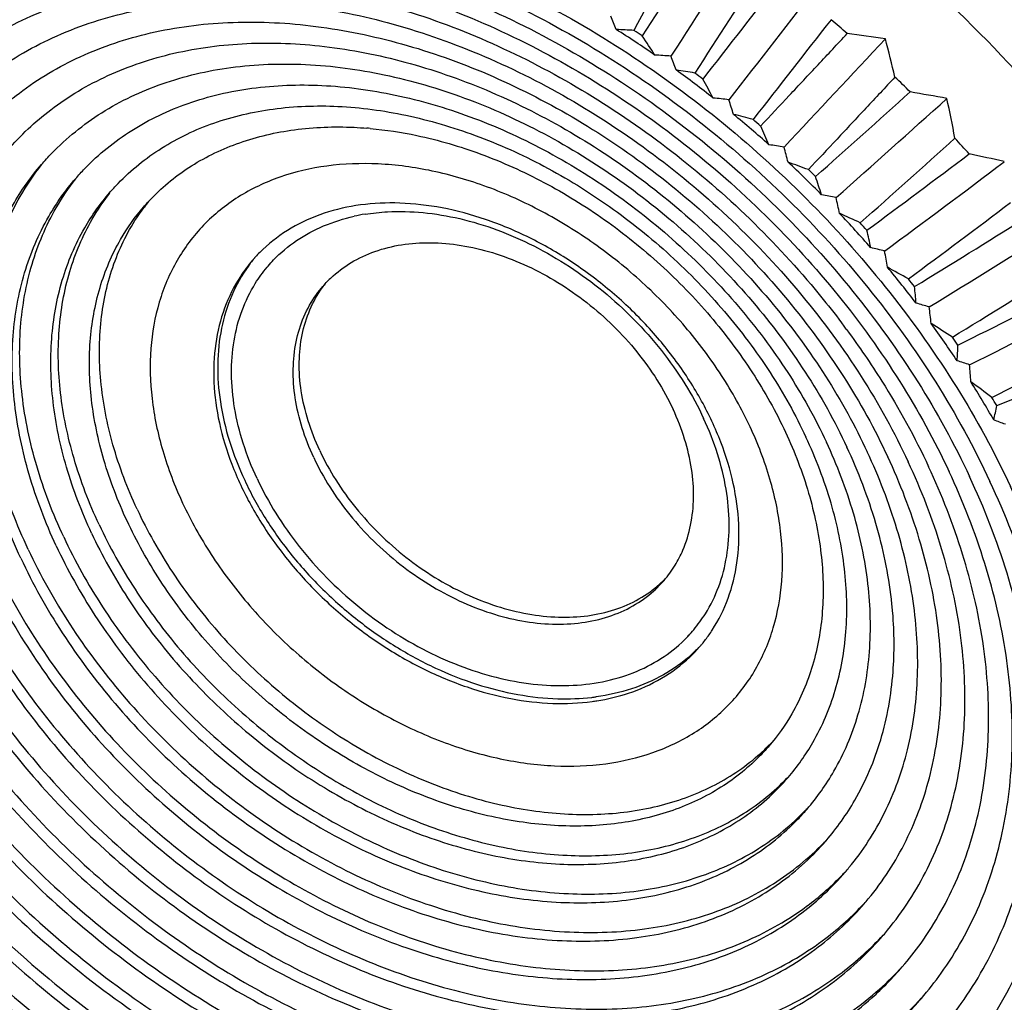
# Model space of a CAD drawing. Extents: x -1728 to 1226, y -129 to 379.
# Drawn here: x -1347 to -1325, y 247 to 269 of the extents above; entities that cross this region are included whole.
import ezdxf

# ---------------------------------------------------------------- set-up
doc = ezdxf.new("R2010")
doc.units = 0
doc.header["$LTSCALE"] = 10
doc.layers.get('0').update_dxf_attribs({"linetype": 'CONTINUOUS'})
doc.layers.add('02___PRT_ALL_AXES', color=7, linetype='CONTINUOUS')

msp = doc.modelspace()

# ---------------------------------------------------------------- linework, layer by layer
at = {"color": 7, "linetype": 'Continuous'}
for centre, radius, start, end in [((-1066.968, 130.006), 300.459, 151.89907, 152.45488), ((-921.305, 4.383), 489.46, 146.95789, 147.29746), ((-926.647, 8.109), 482.151, 146.92729, 147.33094), ((-923.255, 5.57), 485.71, 146.95658, 147.29877), ((-243.813, -579.579), 1379.069, 141.965092, 142.085309), ((-259.381, -567.104), 1358.361, 141.954252, 142.097171), ((-1363.664, 256.952), 32.217, 21.91, 22.4894), ((-251.161, -573.871), 1368.289, 141.964619, 142.085783), ((-1349.245, 245.049), 31.598, 48.9579, 49.841), ((-1347.715, 246.905), 26.103, 55.3966, 57.7195), ((-1334.974, 242.613), 26.388, 86.5119, 87.3924), ((-1348.046, 246.523), 26.804, 56.3157, 56.8003), ((-1371.798, 242.965), 46.478, 33.1639, 33.8094), ((-1333.515, 228.318), 40.872, 81.7145, 82.9491), ((-2500.572, 1363.945), 1604.751, 316.842723, 316.963686), ((-1368.284, 258.234), 42, 13.2869, 14.5196), ((-1334.941, 232.409), 36.039, 86.1531, 86.7397), ((-1364.01, 256.855), 33.526, 19.5062, 20.0843), ((-1337.159, 237.701), 30.718, 80.2929, 81.1027), ((-1347.976, 246.532), 26.559, 51.8166, 54.1129), ((-1348.314, 246.14), 27.272, 52.7252, 53.2043), ((-1349.135, 245.168), 31.436, 45.3922, 46.2784), ((-1367.683, 247.765), 41.12, 28.5358, 29.2257), ((-1672.601, 651.863), 516.815, 311.63749, 311.95899), ((-1333.58, 228.45), 39.637, 79.298, 80.5309), ((-1335.163, 232.13), 35.462, 83.5838, 84.166), ((-1364.16, 256.893), 34.585, 17.0545, 17.6336), ((-1666.789, 645.799), 509.092, 311.60579, 311.98797), ((-1368.003, 258.525), 42.715, 10.7477, 11.9893), ((-1348.077, 246.405), 26.721, 48.256, 50.543), ((-1340.011, 232.646), 35.527, 74.7197, 75.4672), ((-1348.418, 246.009), 27.439, 49.1609, 49.638), ((-1363.256, 252.021), 35.946, 23.4789, 24.2216), ((-1340.174, 258.147), 8.602, 84.7908, 85.293), ((-1335.317, 232.047), 34.662, 81.0752, 81.6544), ((-1668.933, 647.847), 512.846, 311.63625, 311.96023), ((-1348.767, 245.521), 30.925, 41.7974, 42.6933), ((-1364.117, 257.049), 35.404, 14.5478, 15.1297), ((-1513.73, 515.546), 312.343, 306.47607, 307.01048), ((-1333.529, 228.821), 38.122, 76.9317, 78.1671), ((-1343.514, 227.626), 40.68, 69.6763, 70.3702), ((-1347.984, 246.505), 26.584, 44.6879, 46.9827), ((-1510.353, 511.524), 307.723, 306.42342, 307.0586), ((-1348.321, 246.113), 27.298, 45.5959, 46.0747), ((-1358.682, 255.644), 31.102, 17.8926, 18.6969), ((-1335.385, 232.172), 33.623, 78.6203, 79.1984), ((-1340.706, 262.051), 4.8, 141.3758, 143.4147), ((-1363.888, 257.303), 35.999, 11.9795, 12.5657), ((-1511.401, 512.584), 310.032, 306.47407, 307.01247), ((-1338.799, 260.368), 4.445, 99.2332, 102.4833), ((-1347.672, 246.804), 26.152, 41.0854, 43.4054), ((-1347.607, 222.822), 46.028, 65.061, 65.7098), ((-1348.002, 246.42), 26.854, 42.0034, 42.4874), ((-1445.827, 457.826), 228.137, 301.40171, 302.13822), ((-1354.137, 258.588), 26.728, 11.662, 12.5364), ((-1443.517, 454.672), 224.813, 301.32926, 302.20446), ((-1335.35, 232.511), 32.336, 76.2117, 76.7909), ((-1363.487, 257.636), 36.39, 9.3437, 9.9357), ((-1339.476, 261.457), 3.44, 138.0088, 139.2597), ((-1339.259, 261.455), 3.251, 139.3962, 140.0512), ((-1347.133, 247.263), 25.444, 37.4212, 39.784), ((-1352.195, 218.398), 51.42, 60.7879, 61.3992), ((-1444.124, 455.315), 226.543, 301.39912, 302.14081), ((-1338.49, 261.394), 2.623, 131.8456, 139.2451), ((-1347.448, 246.89), 26.127, 38.3561, 38.8491), ((-1349.793, 260.858), 22.944, 4.6664, 5.6169), ((-1407.547, 425.797), 183.198, 296.4425, 297.36727), ((-1335.194, 233.06), 30.795, 73.841, 74.4239), ((-1405.858, 423.131), 180.58, 296.3517, 297.45032), ((-1362.931, 258.03), 36.598, 6.6351, 7.234), ((-1346.366, 247.833), 24.488, 33.667, 36.091), ((-1357.159, 214.503), 56.708, 56.7854, 57.3658), ((-1344.343, 250.42), 19.686, 36.4321, 36.7567), ((-1346.661, 247.476), 25.146, 34.6262, 35.1319), ((-1406.236, 423.547), 182.013, 296.43949, 297.37028), ((-1345.807, 262.518), 19.853, 356.797, 357.8242), ((-1334.904, 233.814), 29, 71.4988, 72.0884), ((-1382.509, 405.279), 155.861, 291.62021, 292.71749), ((-1362.24, 258.468), 36.649, 3.8493, 4.4558), ((-1345.389, 248.466), 23.324, 29.7937, 32.2977), ((-1362.361, 211.259), 61.749, 52.99402, 53.54925), ((-1345.657, 248.126), 23.95, 30.7845, 31.3069), ((-1342.306, 263.705), 17.542, 347.9927, 349.0869), ((-1334.469, 234.757), 26.961, 69.174, 69.774), ((-1334.662, 258.097), 2.614, 319.2433, 328.6657), ((-1334.511, 257.362), 3.269, 320.0564, 328.0357), ((-1334.49, 257.344), 3.242, 316.9135, 320.053), ((-1334.465, 257.138), 3.444, 319.2596, 320.4521), ((-1334.467, 257.139), 3.446, 320.4521, 322.4626), ((-1334.974, 258.465), 4.882, 277.6591, 278.9236), ((-1333.705, 256.02), 4.817, 315.0768, 316.0458), ((-1333.571, 255.437), 5.135, 316.0363, 316.3587), ((-1333.442, 254.98), 5.539, 316.0363, 316.5704), ((-1333.313, 254.523), 5.943, 316.0364, 316.7534), ((-1333.245, 254.127), 6.433, 316.026, 316.8974), ((-1324.73, 273.501), 38.1, 241.4612, 318.6086)]:
    msp.add_arc(centre, radius, start, end, dxfattribs=at)
for points, knots in [([(-1375.782, 268.915), (-1375.742, 269.515), (-1375.14, 270.847), (-1373.266, 272.413), (-1370.487, 273.858), (-1366.771, 275.156), (-1362.183, 276.29), (-1356.807, 277.223), (-1350.758, 277.934), (-1344.162, 278.405), (-1337.16, 278.624), (-1329.9, 278.585), (-1322.537, 278.289), (-1315.229, 277.743), (-1308.13, 276.957), (-1303.248, 276.227), (-1300.748, 275.791), (-1300.5, 275.747)], [0, 0, 0, 0, 1.804471, 4.127064, 7.226025, 11.16176, 15.906952, 21.391587, 27.518928, 34.173057, 41.223823, 48.530925, 55.947689, 63.324757, 70.513738, 77.370879, 78.127103, 78.127103, 78.127103, 78.127103]), ([(-1351.739, 276.346), (-1350.309, 276.525), (-1346.995, 276.872), (-1341.683, 277.223), (-1335.745, 277.394), (-1329.612, 277.36), (-1323.391, 277.123), (-1317.205, 276.687), (-1311.161, 276.059), (-1305.38, 275.252), (-1299.959, 274.281), (-1295.008, 273.165), (-1290.609, 271.926), (-1286.847, 270.588), (-1283.78, 269.176), (-1281.454, 267.71), (-1279.88, 266.206), (-1279.243, 264.863), (-1279.231, 264.138), (-1279.244, 263.967)], [0, 0, 0, 0, 4.321768, 9.995319, 15.96482, 22.138963, 28.392963, 34.637692, 40.739725, 46.618604, 52.145806, 57.255194, 61.837976, 65.849957, 69.221256, 71.950841, 74.058547, 75.698549, 76.213827, 76.213827, 76.213827, 76.213827]), ([(-1317.624, 261.054), (-1318.152, 262.187), (-1319.379, 264.418), (-1321.632, 267.551), (-1324.279, 270.461), (-1327.253, 273.075), (-1330.484, 275.33), (-1332.966, 276.671), (-1334.331, 277.29), (-1334.517, 277.372)], [0, 0, 0, 0, 3.749232, 7.614305, 11.553819, 15.521543, 19.469468, 23.35083, 23.963508, 23.963508, 23.963508, 23.963508]), ([(-1320.634, 243.557), (-1320.29, 243.955), (-1319.432, 245.1), (-1318.379, 247.241), (-1317.708, 250.004), (-1317.592, 252.986), (-1318.028, 256.101), (-1318.999, 259.272), (-1320.475, 262.41), (-1322.418, 265.439), (-1324.773, 268.272), (-1327.48, 270.839), (-1330.462, 273.068), (-1333.644, 274.902), (-1336.937, 276.29), (-1339.385, 276.956), (-1340.697, 277.195), (-1340.883, 277.226)], [0, 0, 0, 0, 1.577563, 4.28001, 7.092147, 10.045154, 13.182227, 16.482524, 19.959055, 23.551862, 27.251294, 30.982606, 34.719565, 38.393945, 41.973762, 45.411521, 45.976122, 45.976122, 45.976122, 45.976122]), ([(-1353.118, 268.481), (-1353.005, 268.612), (-1352.45, 269.221), (-1351.298, 270.187), (-1349.512, 271.145), (-1347.501, 271.773), (-1345.314, 272.057), (-1342.998, 271.996), (-1340.604, 271.593), (-1338.184, 270.858), (-1335.79, 269.807), (-1333.475, 268.464), (-1331.289, 266.859), (-1329.281, 265.027), (-1327.494, 263.008), (-1325.968, 260.846), (-1325.131, 259.314), (-1324.769, 258.537)], [0, 0, 0, 0, 0.51855, 2.470868, 4.474224, 6.561253, 8.753948, 11.062606, 13.486506, 16.015462, 18.631688, 21.311702, 24.02815, 26.751571, 29.452108, 32.101213, 34.673377, 34.673377, 34.673377, 34.673377]), ([(-1352.341, 268.156), (-1352.092, 268.446), (-1351.361, 269.191), (-1349.947, 270.199), (-1348.051, 271.021), (-1345.94, 271.488), (-1343.669, 271.591), (-1341.293, 271.33), (-1338.987, 270.745), (-1337.512, 270.178), (-1336.833, 269.876)], [0, 0, 0, 0, 1.147276, 3.121868, 5.165147, 7.308506, 9.570139, 11.954881, 14.455684, 16.685635, 16.685635, 16.685635, 16.685635]), ([(-1351.564, 267.833), (-1351.326, 268.109), (-1350.629, 268.82), (-1349.28, 269.781), (-1347.471, 270.566), (-1345.457, 271.011), (-1343.29, 271.109), (-1341.023, 270.861), (-1338.708, 270.274), (-1336.403, 269.363), (-1334.16, 268.151), (-1332.035, 266.667), (-1330.079, 264.948), (-1328.339, 263.035), (-1326.857, 260.974), (-1326.051, 259.507), (-1325.703, 258.763)], [0, 0, 0, 0, 1.094615, 2.978572, 4.928063, 6.97304, 9.130863, 11.406143, 13.792157, 16.272914, 18.825375, 21.421608, 24.030863, 26.621571, 29.163331, 31.62892, 31.62892, 31.62892, 31.62892]), ([(-1350.787, 267.509), (-1350.561, 267.772), (-1349.897, 268.449), (-1348.613, 269.364), (-1346.891, 270.111), (-1344.974, 270.535), (-1343.253, 270.613), (-1342.189, 270.536), (-1341.809, 270.494)], [0, 0, 0, 0, 1.041954, 2.835275, 4.690979, 6.637574, 8.691586, 9.835729, 9.835729, 9.835729, 9.835729]), ([(-1341.246, 270.42), (-1341.096, 270.398), (-1340.199, 270.251), (-1338.55, 269.832), (-1336.355, 268.965), (-1334.22, 267.812), (-1332.198, 266.4), (-1330.336, 264.763), (-1328.679, 262.942), (-1327.269, 260.981), (-1326.501, 259.584), (-1326.17, 258.875)], [0, 0, 0, 0, 0.454812, 2.726037, 5.087448, 7.517112, 9.988443, 12.472169, 14.93824, 17.357719, 19.704691, 19.704691, 19.704691, 19.704691]), ([(-1350.01, 267.185), (-1349.795, 267.435), (-1349.165, 268.077), (-1347.946, 268.946), (-1346.31, 269.656), (-1344.491, 270.058), (-1343.021, 270.124), (-1342.174, 270.08), (-1341.977, 270.065)], [0, 0, 0, 0, 0.989293, 2.691979, 4.453894, 6.302108, 8.252309, 8.846265, 8.846265, 8.846265, 8.846265]), ([(-1341.897, 270.059), (-1341.437, 270.022), (-1340.265, 269.867), (-1338.391, 269.391), (-1336.307, 268.568), (-1334.281, 267.473), (-1332.36, 266.132), (-1330.592, 264.578), (-1329.362, 263.226), (-1328.725, 262.407), (-1328.571, 262.201)], [0, 0, 0, 0, 1.383839, 3.540275, 5.782339, 8.089207, 10.435636, 12.793833, 15.135268, 15.906864, 15.906864, 15.906864, 15.906864]), ([(-1336.833, 269.876), (-1336.72, 269.826), (-1335.795, 269.406), (-1334.1, 268.49), (-1331.873, 266.935), (-1329.823, 265.133), (-1327.999, 263.128), (-1326.446, 260.968), (-1325.6, 259.431), (-1325.236, 258.65)], [0, 0, 0, 0, 0.370748, 3.046005, 5.76714, 8.501923, 11.217268, 13.881309, 16.465516, 16.465516, 16.465516, 16.465516]), ([(-1349.234, 266.861), (-1348.902, 267.246), (-1348.107, 267.992), (-1346.651, 268.853), (-1344.931, 269.424), (-1343.042, 269.668), (-1341.034, 269.583), (-1338.96, 269.172), (-1336.875, 268.449), (-1334.834, 267.433), (-1332.892, 266.153), (-1331.099, 264.641), (-1329.504, 262.939), (-1328.15, 261.093), (-1327.418, 259.772), (-1327.104, 259.1)], [0, 0, 0, 0, 1.525303, 3.241432, 5.032946, 6.924266, 8.926258, 11.037057, 13.244114, 15.526616, 17.857906, 20.207801, 22.544817, 24.838368, 27.060981, 27.060981, 27.060981, 27.060981]), ([(-1348.456, 266.537), (-1348.143, 266.901), (-1347.393, 267.605), (-1346.019, 268.417), (-1344.396, 268.956), (-1342.613, 269.187), (-1340.718, 269.106), (-1338.76, 268.718), (-1336.793, 268.036), (-1334.867, 267.077), (-1333.034, 265.869), (-1331.342, 264.442), (-1329.837, 262.836), (-1328.559, 261.093), (-1327.867, 259.847), (-1327.571, 259.213)], [0, 0, 0, 0, 1.439545, 3.059187, 4.749976, 6.534959, 8.424391, 10.416514, 12.499482, 14.653654, 16.853871, 19.071646, 21.277266, 23.441865, 25.539516, 25.539516, 25.539516, 25.539516]), ([(-1330.475, 266.768), (-1330.256, 267.001), (-1329.819, 267.468), (-1329.16, 268.172), (-1328.719, 268.644), (-1328.498, 268.881)], [0, 0, 0, 0, 0.956652, 1.921166, 2.893241, 2.893241, 2.893241, 2.893241]), ([(-1347.679, 266.214), (-1347.385, 266.556), (-1346.679, 267.217), (-1345.387, 267.981), (-1343.861, 268.488), (-1342.184, 268.705), (-1340.402, 268.629), (-1338.561, 268.265), (-1336.711, 267.623), (-1334.899, 266.721), (-1333.175, 265.585), (-1331.584, 264.243), (-1330.169, 262.733), (-1328.967, 261.094), (-1328.317, 259.921), (-1328.039, 259.326)], [0, 0, 0, 0, 1.353787, 2.876942, 4.467006, 6.145652, 7.922525, 9.795971, 11.75485, 13.780692, 15.849835, 17.93549, 20.009715, 22.045363, 24.01805, 24.01805, 24.01805, 24.01805]), ([(-1346.902, 265.891), (-1346.828, 265.976), (-1346.421, 266.423), (-1345.543, 267.132), (-1344.14, 267.796), (-1342.553, 268.162), (-1340.833, 268.223), (-1339.031, 267.979), (-1337.2, 267.442), (-1335.393, 266.626), (-1333.663, 265.558), (-1332.062, 264.269), (-1330.637, 262.797), (-1329.429, 261.187), (-1328.781, 260.028), (-1328.506, 259.438)], [0, 0, 0, 0, 0.336205, 1.815848, 3.3458, 4.95708, 6.667328, 8.480412, 10.388159, 12.372885, 14.410054, 16.470832, 18.524542, 20.541053, 22.493191, 22.493191, 22.493191, 22.493191]), ([(-1327.408, 267.886), (-1327.629, 267.649), (-1328.07, 267.178), (-1328.729, 266.474), (-1329.166, 266.006), (-1329.385, 265.774)], [0, 0, 0, 0, 0.972076, 1.936589, 2.893241, 2.893241, 2.893241, 2.893241]), ([(-1346.125, 265.567), (-1346.056, 265.646), (-1345.676, 266.063), (-1344.858, 266.724), (-1343.549, 267.344), (-1342.07, 267.685), (-1340.466, 267.741), (-1338.787, 267.514), (-1337.079, 267.013), (-1335.395, 266.253), (-1333.782, 265.257), (-1332.289, 264.055), (-1330.96, 262.683), (-1329.834, 261.181), (-1329.23, 260.101), (-1328.973, 259.551)], [0, 0, 0, 0, 0.313467, 1.69304, 3.11952, 4.621828, 6.216411, 7.906874, 9.685598, 11.536095, 13.435488, 15.356894, 17.271709, 19.151842, 20.971955, 20.971955, 20.971955, 20.971955]), ([(-1345.348, 265.243), (-1345.284, 265.317), (-1344.932, 265.704), (-1344.173, 266.316), (-1342.959, 266.891), (-1341.587, 267.207), (-1340.1, 267.26), (-1338.542, 267.049), (-1336.958, 266.584), (-1335.396, 265.879), (-1333.9, 264.956), (-1332.515, 263.841), (-1331.283, 262.568), (-1330.239, 261.175), (-1329.678, 260.173), (-1329.44, 259.663)], [0, 0, 0, 0, 0.290729, 1.570233, 2.89324, 4.286576, 5.765493, 7.333335, 8.983037, 10.699305, 12.460922, 14.242956, 16.018877, 17.762631, 19.450719, 19.450719, 19.450719, 19.450719]), ([(-1344.571, 264.919), (-1344.512, 264.987), (-1344.187, 265.344), (-1343.488, 265.909), (-1342.369, 266.438), (-1341.104, 266.73), (-1340.118, 266.765), (-1339.566, 266.729), (-1339.468, 266.721)], [0, 0, 0, 0, 0.267991, 1.447425, 2.666961, 3.951324, 5.314575, 5.610288, 5.610288, 5.610288, 5.610288]), ([(-1339.393, 266.714), (-1339.036, 266.682), (-1338.178, 266.549), (-1336.838, 266.156), (-1335.397, 265.506), (-1334.018, 264.654), (-1332.742, 263.627), (-1331.606, 262.453), (-1330.643, 261.17), (-1330.127, 260.246), (-1329.907, 259.776)], [0, 0, 0, 0, 1.075043, 2.595721, 4.177761, 5.801602, 7.444263, 9.08129, 10.688665, 12.244728, 12.244728, 12.244728, 12.244728]), ([(-1347.376, 256.9), (-1347.639, 257.464), (-1348.075, 258.599), (-1348.44, 260.334), (-1348.488, 262.011), (-1348.212, 263.578), (-1347.661, 264.882), (-1347.149, 265.604), (-1346.902, 265.891)], [0, 0, 0, 0, 1.866044, 3.632338, 5.29594, 6.866905, 8.369241, 9.504751, 9.504751, 9.504751, 9.504751]), ([(-1347.205, 257.098), (-1347.468, 257.662), (-1347.904, 258.797), (-1348.269, 260.533), (-1348.317, 262.209), (-1348.041, 263.776), (-1347.523, 265), (-1347.077, 265.658), (-1346.897, 265.887)], [0, 0, 0, 0, 1.866044, 3.632338, 5.29594, 6.866905, 8.369241, 9.244107, 9.244107, 9.244107, 9.244107]), ([(-1340.385, 265.855), (-1340.75, 265.806), (-1341.457, 265.643), (-1342.421, 265.186), (-1343.227, 264.536), (-1343.845, 263.712), (-1344.254, 262.745), (-1344.443, 261.669), (-1344.41, 260.518), (-1344.159, 259.325), (-1343.699, 258.127), (-1343.045, 256.958), (-1342.216, 255.851), (-1341.237, 254.84), (-1340.137, 253.955), (-1338.949, 253.221), (-1337.707, 252.661), (-1336.45, 252.292), (-1335.212, 252.125), (-1334.401, 252.153), (-1334.013, 252.206)], [0, 0, 0, 0, 1.106751, 2.157639, 3.173972, 4.183532, 5.215451, 6.29451, 7.4372, 8.650426, 9.932169, 11.273047, 12.658141, 14.068787, 15.484288, 16.883571, 18.246834, 19.557221, 20.802586, 21.977315, 21.977315, 21.977315, 21.977315]), ([(-1334.013, 252.206), (-1333.647, 252.255), (-1332.941, 252.418), (-1331.977, 252.874), (-1331.171, 253.525), (-1330.552, 254.348), (-1330.143, 255.315), (-1329.954, 256.392), (-1329.987, 257.543), (-1330.238, 258.735), (-1330.698, 259.933), (-1331.352, 261.103), (-1332.182, 262.209), (-1333.161, 263.22), (-1334.261, 264.106), (-1335.449, 264.839), (-1336.69, 265.399), (-1337.948, 265.769), (-1339.185, 265.936), (-1339.996, 265.907), (-1340.385, 265.855)], [0, 0, 0, 0, 1.106751, 2.157639, 3.173972, 4.183532, 5.215451, 6.29451, 7.4372, 8.650426, 9.932169, 11.273047, 12.658141, 14.068787, 15.484288, 16.883571, 18.246834, 19.557221, 20.802586, 21.977315, 21.977315, 21.977315, 21.977315]), ([(-1346.567, 257.184), (-1346.812, 257.71), (-1347.218, 258.768), (-1347.559, 260.386), (-1347.604, 261.949), (-1347.347, 263.41), (-1346.832, 264.626), (-1346.355, 265.3), (-1346.125, 265.567)], [0, 0, 0, 0, 1.739842, 3.38668, 4.937771, 6.40249, 7.803221, 8.861936, 8.861936, 8.861936, 8.861936]), ([(-1346.396, 257.383), (-1346.641, 257.908), (-1347.047, 258.967), (-1347.388, 260.585), (-1347.433, 262.148), (-1347.176, 263.609), (-1346.695, 264.744), (-1346.284, 265.354), (-1346.12, 265.563)], [0, 0, 0, 0, 1.739842, 3.38668, 4.937771, 6.40249, 7.803221, 8.601282, 8.601282, 8.601282, 8.601282]), ([(-1345.758, 257.468), (-1345.985, 257.956), (-1346.362, 258.938), (-1346.678, 260.438), (-1346.719, 261.888), (-1346.481, 263.243), (-1346.004, 264.371), (-1345.561, 264.995), (-1345.348, 265.243)], [0, 0, 0, 0, 1.613639, 3.141021, 4.579601, 5.938074, 7.237201, 8.21912, 8.21912, 8.21912, 8.21912]), ([(-1345.587, 257.667), (-1345.814, 258.154), (-1346.191, 259.136), (-1346.507, 260.637), (-1346.548, 262.086), (-1346.31, 263.441), (-1345.867, 264.489), (-1345.49, 265.049), (-1345.342, 265.239)], [0, 0, 0, 0, 1.613639, 3.141021, 4.579601, 5.938074, 7.237201, 7.958452, 7.958452, 7.958452, 7.958452]), ([(-1339.616, 264.966), (-1339.897, 264.928), (-1340.447, 264.805), (-1341.21, 264.466), (-1341.723, 264.082), (-1341.974, 263.825), (-1342.034, 263.759)], [0, 0, 0, 0, 0.851124, 1.67851, 2.487336, 2.755014, 2.755014, 2.755014, 2.755014]), ([(-1331.734, 255.04), (-1331.68, 255.11), (-1331.472, 255.404), (-1331.187, 255.981), (-1330.985, 256.805), (-1330.949, 257.694), (-1331.079, 258.625), (-1331.368, 259.572), (-1331.809, 260.51), (-1332.39, 261.415), (-1333.094, 262.261), (-1333.903, 263.026), (-1334.794, 263.691), (-1335.746, 264.238), (-1336.735, 264.652), (-1337.729, 264.92), (-1338.693, 265.033), (-1339.319, 265.006), (-1339.616, 264.966)], [0, 0, 0, 0, 0.267706, 1.076583, 1.913073, 2.795241, 3.731128, 4.719335, 5.755107, 6.831106, 7.935229, 9.050449, 10.162386, 11.262205, 12.338, 13.369614, 14.339931, 15.239433, 15.239433, 15.239433, 15.239433]), ([(-1344.949, 257.753), (-1345.158, 258.202), (-1345.506, 259.107), (-1345.797, 260.49), (-1345.835, 261.827), (-1345.615, 263.076), (-1345.176, 264.115), (-1344.767, 264.691), (-1344.571, 264.919)], [0, 0, 0, 0, 1.487437, 2.895363, 4.221432, 5.473659, 6.671182, 7.576305, 7.576305, 7.576305, 7.576305]), ([(-1344.719, 258.019), (-1344.941, 258.494), (-1345.304, 259.451), (-1345.59, 260.913), (-1345.592, 262.318), (-1345.304, 263.618), (-1344.885, 264.457), (-1344.602, 264.856), (-1344.56, 264.912)], [0, 0, 0, 0, 1.572341, 3.055162, 4.446709, 5.758435, 7.015639, 7.224991, 7.224991, 7.224991, 7.224991]), ([(-1339.512, 264.755), (-1339.342, 264.783), (-1338.901, 264.829), (-1338.172, 264.81), (-1337.332, 264.669), (-1336.483, 264.411), (-1335.644, 264.042), (-1334.831, 263.571), (-1334.065, 263.008), (-1333.36, 262.365), (-1332.733, 261.657), (-1332.198, 260.899), (-1331.904, 260.361), (-1331.777, 260.089)], [0, 0, 0, 0, 0.517693, 1.32758, 2.177893, 3.065061, 3.982844, 4.923003, 5.875944, 6.831331, 7.77869, 8.708007, 9.610332, 9.610332, 9.610332, 9.610332]), ([(-1341.727, 263.571), (-1341.686, 263.619), (-1341.49, 263.835), (-1341.084, 264.175), (-1340.457, 264.512), (-1339.998, 264.655), (-1339.759, 264.708)], [0, 0, 0, 0, 0.189728, 0.874609, 1.577394, 2.309533, 2.309533, 2.309533, 2.309533]), ([(-1340.24, 263.348), (-1340.096, 263.478), (-1339.771, 263.709), (-1339.211, 263.952), (-1338.588, 264.09), (-1337.918, 264.12), (-1337.216, 264.043), (-1336.5, 263.862), (-1335.787, 263.58), (-1335.093, 263.205), (-1334.436, 262.746), (-1333.83, 262.214), (-1333.292, 261.622), (-1332.834, 260.985), (-1332.584, 260.531), (-1332.476, 260.3)], [0, 0, 0, 0, 0.582872, 1.18602, 1.81871, 2.486313, 3.190256, 3.928458, 4.695973, 5.485672, 6.288914, 7.096184, 7.897716, 8.684105, 9.446927, 9.446927, 9.446927, 9.446927]), ([(-1342.083, 263.702), (-1342.183, 263.586), (-1342.438, 263.247), (-1342.752, 262.612), (-1342.954, 261.788), (-1342.99, 260.898), (-1342.861, 259.967), (-1342.571, 259.02), (-1342.13, 258.082), (-1341.549, 257.178), (-1340.845, 256.332), (-1340.036, 255.566), (-1339.145, 254.902), (-1338.193, 254.354), (-1337.204, 253.94), (-1336.21, 253.673), (-1335.246, 253.56), (-1334.62, 253.586), (-1334.323, 253.626)], [0, 0, 0, 0, 0.460018, 1.268898, 2.105389, 2.987557, 3.923443, 4.91165, 5.947423, 7.023421, 8.127545, 9.242764, 10.354702, 11.454521, 12.530314, 13.561931, 14.532233, 15.431751, 15.431751, 15.431751, 15.431751]), ([(-1341.979, 258.717), (-1342.101, 258.979), (-1342.309, 259.507), (-1342.508, 260.313), (-1342.582, 261.102), (-1342.529, 261.854), (-1342.347, 262.554), (-1342.074, 263.116), (-1341.849, 263.426), (-1341.751, 263.543)], [0, 0, 0, 0, 0.868084, 1.697029, 2.484959, 3.233634, 3.948861, 4.640449, 5.095358, 5.095358, 5.095358, 5.095358]), ([(-1340.546, 259.356), (-1340.649, 259.577), (-1340.824, 260.023), (-1340.984, 260.704), (-1341.034, 261.367), (-1340.97, 261.996), (-1340.792, 262.576), (-1340.576, 262.963), (-1340.431, 263.155), (-1340.402, 263.192)], [0, 0, 0, 0, 0.732462, 1.430071, 2.091321, 2.718309, 3.317116, 3.89763, 4.038283, 4.038283, 4.038283, 4.038283]), ([(-1340.684, 259.196), (-1340.787, 259.418), (-1340.961, 259.863), (-1341.122, 260.544), (-1341.171, 261.207), (-1341.107, 261.837), (-1340.93, 262.416), (-1340.698, 262.832), (-1340.529, 263.047), (-1340.478, 263.107)], [0, 0, 0, 0, 0.732462, 1.430071, 2.091321, 2.718309, 3.317116, 3.89763, 4.134813, 4.134813, 4.134813, 4.134813]), ([(-1328.505, 262.111), (-1328.225, 261.732), (-1327.539, 260.729), (-1326.951, 259.661), (-1326.637, 258.988)], [0, 0, 0, 0, 1.415049, 3.643404, 3.643404, 3.643404, 3.643404]), ([(-1332.43, 256.737), (-1332.362, 256.848), (-1332.211, 257.142), (-1332.053, 257.66), (-1331.989, 258.29), (-1332.038, 258.953), (-1332.199, 259.634), (-1332.373, 260.079), (-1332.476, 260.3)], [0, 0, 0, 0, 0.388712, 0.987519, 1.614508, 2.275757, 2.973367, 3.705828, 3.705828, 3.705828, 3.705828]), ([(-1331.737, 255.631), (-1331.615, 255.826), (-1331.409, 256.252), (-1331.227, 256.951), (-1331.173, 257.704), (-1331.247, 258.492), (-1331.446, 259.299), (-1331.655, 259.827), (-1331.777, 260.089)], [0, 0, 0, 0, 0.691588, 1.406816, 2.155491, 2.943421, 3.772366, 4.640449, 4.640449, 4.640449, 4.640449]), ([(-1329.907, 259.776), (-1329.697, 259.327), (-1329.35, 258.422), (-1329.059, 257.038), (-1329.021, 255.702), (-1329.24, 254.453), (-1329.68, 253.413), (-1330.088, 252.838), (-1330.285, 252.609)], [0, 0, 0, 0, 1.487437, 2.895363, 4.221432, 5.473659, 6.671182, 7.576305, 7.576305, 7.576305, 7.576305]), ([(-1329.85, 251.889), (-1329.637, 252.137), (-1329.194, 252.761), (-1328.717, 253.889), (-1328.478, 255.244), (-1328.52, 256.694), (-1328.836, 258.194), (-1329.212, 259.176), (-1329.44, 259.663)], [0, 0, 0, 0, 0.981919, 2.281046, 3.639519, 5.078099, 6.605481, 8.21912, 8.21912, 8.21912, 8.21912]), ([(-1340.546, 259.356), (-1340.439, 259.126), (-1340.189, 258.672), (-1339.73, 258.034), (-1339.192, 257.442), (-1338.587, 256.91), (-1337.93, 256.451), (-1337.236, 256.076), (-1336.522, 255.795), (-1335.806, 255.613), (-1335.105, 255.536), (-1334.434, 255.566), (-1333.811, 255.704), (-1333.252, 255.947), (-1332.874, 256.216), (-1332.688, 256.395), (-1332.644, 256.441)], [0, 0, 0, 0, 0.762822, 1.54921, 2.350743, 3.158013, 3.961254, 4.750953, 5.518468, 6.256671, 6.960614, 7.628217, 8.260907, 8.864054, 9.446927, 9.638946, 9.638946, 9.638946, 9.638946]), ([(-1329.415, 251.168), (-1329.185, 251.435), (-1328.707, 252.109), (-1328.193, 253.325), (-1327.936, 254.786), (-1327.981, 256.349), (-1328.321, 257.967), (-1328.728, 259.025), (-1328.973, 259.551)], [0, 0, 0, 0, 1.058715, 2.459446, 3.924165, 5.475256, 7.122094, 8.861936, 8.861936, 8.861936, 8.861936]), ([(-1327.457, 255.648), (-1327.466, 255.753), (-1327.534, 256.444), (-1327.807, 257.74), (-1328.243, 258.875), (-1328.506, 259.438)], [0, 0, 0, 0, 0.317176, 2.08347, 3.949514, 3.949514, 3.949514, 3.949514]), ([(-1340.684, 259.196), (-1340.576, 258.966), (-1340.326, 258.512), (-1339.868, 257.875), (-1339.33, 257.283), (-1338.724, 256.751), (-1338.067, 256.292), (-1337.373, 255.917), (-1336.66, 255.635), (-1335.944, 255.453), (-1335.242, 255.376), (-1334.572, 255.407), (-1333.949, 255.545), (-1333.389, 255.787), (-1332.972, 256.085), (-1332.756, 256.305), (-1332.682, 256.39)], [0, 0, 0, 0, 0.762822, 1.54921, 2.350743, 3.158013, 3.961254, 4.750953, 5.518468, 6.256671, 6.960614, 7.628217, 8.260907, 8.864054, 9.446927, 9.785486, 9.785486, 9.785486, 9.785486]), ([(-1328.544, 249.728), (-1328.515, 249.762), (-1328.165, 250.176), (-1327.588, 251.071), (-1327.062, 252.535), (-1326.843, 254.142), (-1326.933, 255.847), (-1327.326, 257.605), (-1327.772, 258.755), (-1328.039, 259.326)], [0, 0, 0, 0, 0.135504, 1.62755, 3.160804, 4.765798, 6.46204, 8.257005, 10.147153, 10.147153, 10.147153, 10.147153]), ([(-1328.109, 249.007), (-1328.078, 249.043), (-1327.706, 249.484), (-1327.092, 250.436), (-1326.533, 251.992), (-1326.3, 253.701), (-1326.395, 255.515), (-1326.814, 257.383), (-1327.288, 258.606), (-1327.571, 259.213)], [0, 0, 0, 0, 0.144088, 1.73065, 3.36103, 5.067696, 6.871389, 8.78006, 10.789942, 10.789942, 10.789942, 10.789942]), ([(-1327.674, 248.286), (-1327.641, 248.325), (-1327.247, 248.792), (-1326.597, 249.8), (-1326.004, 251.449), (-1325.757, 253.26), (-1325.858, 255.182), (-1326.301, 257.162), (-1326.804, 258.457), (-1327.104, 259.1)], [0, 0, 0, 0, 0.152671, 1.833751, 3.561257, 5.369594, 7.280738, 9.303114, 11.432731, 11.432731, 11.432731, 11.432731]), ([(-1327.239, 247.566), (-1327.088, 247.74), (-1326.596, 248.367), (-1325.918, 249.582), (-1325.4, 251.275), (-1325.213, 253.114), (-1325.357, 255.051), (-1325.826, 257.04), (-1326.336, 258.342), (-1326.637, 258.988)], [0, 0, 0, 0, 0.692562, 2.38836, 4.137594, 5.969152, 7.900795, 9.93865, 12.078316, 12.078316, 12.078316, 12.078316]), ([(-1341.979, 258.717), (-1341.851, 258.444), (-1341.558, 257.907), (-1341.023, 257.148), (-1340.396, 256.44), (-1339.691, 255.797), (-1338.924, 255.234), (-1338.112, 254.763), (-1337.273, 254.395), (-1336.424, 254.137), (-1335.584, 253.995), (-1334.771, 253.974), (-1334.004, 254.074), (-1333.299, 254.294), (-1332.672, 254.63), (-1332.302, 254.94), (-1332.133, 255.118), (-1332.122, 255.13)], [0, 0, 0, 0, 0.902325, 1.831642, 2.779001, 3.734388, 4.687329, 5.627488, 6.545271, 7.432439, 8.282752, 9.092639, 9.861845, 10.593983, 11.296768, 11.981649, 12.030937, 12.030937, 12.030937, 12.030937]), ([(-1326.804, 246.845), (-1326.645, 247.029), (-1326.126, 247.689), (-1325.412, 248.969), (-1324.867, 250.752), (-1324.67, 252.689), (-1324.821, 254.729), (-1325.315, 256.824), (-1325.852, 258.195), (-1326.17, 258.875)], [0, 0, 0, 0, 0.729427, 2.515494, 4.357841, 6.286895, 8.32136, 10.467692, 12.721254, 12.721254, 12.721254, 12.721254]), ([(-1326.369, 246.124), (-1326.202, 246.318), (-1325.657, 247.011), (-1324.907, 248.355), (-1324.334, 250.229), (-1324.127, 252.263), (-1324.286, 254.407), (-1324.805, 256.608), (-1325.369, 258.048), (-1325.703, 258.763)], [0, 0, 0, 0, 0.766293, 2.642628, 4.578088, 6.604638, 8.741925, 10.996734, 13.364192, 13.364192, 13.364192, 13.364192]), ([(-1325.934, 245.404), (-1325.759, 245.607), (-1325.188, 246.333), (-1324.401, 247.742), (-1323.801, 249.706), (-1323.584, 251.838), (-1323.751, 254.085), (-1324.295, 256.392), (-1324.886, 257.901), (-1325.236, 258.65)], [0, 0, 0, 0, 0.803159, 2.769763, 4.798336, 6.92238, 9.162491, 11.525776, 14.00713, 14.00713, 14.00713, 14.00713]), ([(-1325.499, 244.682), (-1325.189, 245.042), (-1324.515, 245.958), (-1323.718, 247.599), (-1323.201, 249.594), (-1323.047, 251.739), (-1323.258, 253.986), (-1323.825, 256.285), (-1324.42, 257.79), (-1324.769, 258.537)], [0, 0, 0, 0, 1.42466, 3.396097, 5.434921, 7.56909, 9.81516, 12.178146, 14.6527, 14.6527, 14.6527, 14.6527]), ([(-1344.719, 258.019), (-1344.487, 257.521), (-1343.934, 256.543), (-1342.898, 255.193), (-1341.671, 253.972), (-1340.295, 252.92), (-1338.814, 252.073), (-1337.278, 251.458), (-1335.737, 251.098), (-1334.241, 251.004), (-1332.839, 251.183), (-1331.579, 251.633), (-1330.76, 252.177), (-1330.372, 252.54), (-1330.294, 252.619)], [0, 0, 0, 0, 1.64923, 3.354638, 5.090199, 6.827213, 8.536852, 10.19271, 11.773424, 13.265433, 14.665781, 15.984537, 17.245679, 17.578242, 17.578242, 17.578242, 17.578242]), ([(-1345.587, 257.667), (-1345.349, 257.157), (-1344.788, 256.155), (-1343.744, 254.762), (-1342.511, 253.489), (-1341.127, 252.375), (-1339.631, 251.451), (-1338.068, 250.746), (-1336.485, 250.281), (-1334.927, 250.071), (-1333.44, 250.123), (-1332.068, 250.439), (-1330.854, 251.014), (-1330.171, 251.565), (-1329.875, 251.872)], [0, 0, 0, 0, 1.688088, 3.431842, 5.207763, 6.989797, 8.751414, 10.467682, 12.117383, 13.685226, 15.164143, 16.557478, 17.880486, 19.15999, 19.15999, 19.15999, 19.15999]), ([(-1330.285, 252.609), (-1330.343, 252.542), (-1330.668, 252.185), (-1331.368, 251.62), (-1332.487, 251.09), (-1333.752, 250.799), (-1335.122, 250.751), (-1336.559, 250.945), (-1338.018, 251.373), (-1339.459, 252.023), (-1340.837, 252.874), (-1342.114, 253.902), (-1343.25, 255.075), (-1344.212, 256.359), (-1344.729, 257.283), (-1344.949, 257.753)], [0, 0, 0, 0, 0.267991, 1.447425, 2.666961, 3.951324, 5.314575, 6.759797, 8.280475, 9.862515, 11.486356, 13.129017, 14.766044, 16.373419, 17.929483, 17.929483, 17.929483, 17.929483]), ([(-1346.396, 257.383), (-1346.139, 256.833), (-1345.535, 255.752), (-1344.409, 254.251), (-1343.08, 252.878), (-1341.587, 251.676), (-1339.974, 250.681), (-1338.289, 249.92), (-1336.582, 249.419), (-1334.902, 249.192), (-1333.299, 249.249), (-1331.819, 249.59), (-1330.511, 250.209), (-1329.774, 250.804), (-1329.455, 251.135)], [0, 0, 0, 0, 1.820113, 3.700246, 5.615061, 7.536467, 9.43586, 11.286357, 13.065081, 14.755544, 16.350127, 17.852435, 19.278915, 20.658488, 20.658488, 20.658488, 20.658488]), ([(-1345.758, 257.468), (-1345.52, 256.959), (-1344.959, 255.956), (-1343.915, 254.564), (-1342.682, 253.291), (-1341.298, 252.176), (-1339.802, 251.253), (-1338.239, 250.548), (-1336.656, 250.083), (-1335.098, 249.872), (-1333.611, 249.924), (-1332.239, 250.241), (-1331.025, 250.815), (-1330.266, 251.428), (-1329.913, 251.815), (-1329.85, 251.889)], [0, 0, 0, 0, 1.688088, 3.431842, 5.207763, 6.989797, 8.751414, 10.467682, 12.117383, 13.685226, 15.164143, 16.557478, 17.880486, 19.15999, 19.450719, 19.450719, 19.450719, 19.450719]), ([(-1347.205, 257.098), (-1346.93, 256.509), (-1346.281, 255.35), (-1345.074, 253.739), (-1343.649, 252.267), (-1342.047, 250.978), (-1340.317, 249.91), (-1338.51, 249.095), (-1336.679, 248.557), (-1334.878, 248.314), (-1333.158, 248.374), (-1331.571, 248.74), (-1330.167, 249.405), (-1329.378, 250.042), (-1329.035, 250.397)], [0, 0, 0, 0, 1.952138, 3.968649, 6.022359, 8.083137, 10.120306, 12.105032, 14.012779, 15.825863, 17.536111, 19.147391, 20.677343, 22.156986, 22.156986, 22.156986, 22.156986]), ([(-1346.567, 257.184), (-1346.31, 256.634), (-1345.705, 255.554), (-1344.58, 254.052), (-1343.251, 252.68), (-1341.758, 251.478), (-1340.145, 250.482), (-1338.46, 249.722), (-1336.753, 249.221), (-1335.073, 248.994), (-1333.47, 249.05), (-1331.99, 249.391), (-1330.682, 250.011), (-1329.863, 250.672), (-1329.483, 251.089), (-1329.415, 251.168)], [0, 0, 0, 0, 1.820113, 3.700246, 5.615061, 7.536467, 9.43586, 11.286357, 13.065081, 14.755544, 16.350127, 17.852435, 19.278915, 20.658488, 20.971955, 20.971955, 20.971955, 20.971955]), ([(-1347.376, 256.9), (-1347.101, 256.31), (-1346.452, 255.151), (-1345.245, 253.541), (-1343.819, 252.069), (-1342.218, 250.78), (-1340.488, 249.712), (-1338.681, 248.897), (-1336.85, 248.359), (-1335.048, 248.116), (-1333.329, 248.176), (-1331.742, 248.542), (-1330.338, 249.206), (-1329.461, 249.915), (-1329.053, 250.362), (-1328.98, 250.447)], [0, 0, 0, 0, 1.952138, 3.968649, 6.022359, 8.083137, 10.120306, 12.105032, 14.012779, 15.825863, 17.536111, 19.147391, 20.677343, 22.156986, 22.493191, 22.493191, 22.493191, 22.493191]), ([(-1348.014, 256.814), (-1347.736, 256.218), (-1347.086, 255.046), (-1345.884, 253.407), (-1344.468, 251.896), (-1342.877, 250.555), (-1341.153, 249.418), (-1339.342, 248.517), (-1337.492, 247.875), (-1335.651, 247.511), (-1333.869, 247.435), (-1332.191, 247.651), (-1330.665, 248.158), (-1329.476, 248.861), (-1328.846, 249.421), (-1328.615, 249.66)], [0, 0, 0, 0, 1.972687, 4.008335, 6.08256, 8.168215, 10.237358, 12.2632, 14.222079, 16.095525, 17.872398, 19.551044, 21.141108, 22.664263, 23.659833, 23.659833, 23.659833, 23.659833]), ([(-1348.823, 256.53), (-1348.527, 255.896), (-1347.836, 254.649), (-1346.558, 252.907), (-1345.053, 251.301), (-1343.361, 249.874), (-1341.528, 248.665), (-1339.602, 247.707), (-1337.634, 247.024), (-1335.677, 246.637), (-1333.782, 246.556), (-1331.998, 246.787), (-1330.375, 247.326), (-1329.076, 248.094), (-1328.381, 248.723), (-1328.113, 249.01)], [0, 0, 0, 0, 2.09765, 4.26225, 6.46787, 8.685645, 10.885862, 13.040034, 15.123002, 17.115124, 19.004557, 20.78954, 22.480328, 24.099971, 25.278839, 25.278839, 25.278839, 25.278839]), ([(-1348.185, 256.616), (-1347.907, 256.02), (-1347.257, 254.847), (-1346.055, 253.208), (-1344.639, 251.698), (-1343.048, 250.356), (-1341.324, 249.22), (-1339.513, 248.318), (-1337.663, 247.677), (-1335.822, 247.312), (-1334.04, 247.236), (-1332.362, 247.453), (-1330.836, 247.96), (-1329.544, 248.724), (-1328.839, 249.386), (-1328.544, 249.728)], [0, 0, 0, 0, 1.972687, 4.008335, 6.08256, 8.168215, 10.237358, 12.2632, 14.222079, 16.095525, 17.872398, 19.551044, 21.141108, 22.664263, 24.01805, 24.01805, 24.01805, 24.01805]), ([(-1349.632, 256.246), (-1349.319, 255.574), (-1348.586, 254.253), (-1347.232, 252.407), (-1345.637, 250.705), (-1343.845, 249.193), (-1341.902, 247.913), (-1339.861, 246.897), (-1337.777, 246.174), (-1335.703, 245.763), (-1333.695, 245.678), (-1331.805, 245.922), (-1330.085, 246.493), (-1328.705, 247.31), (-1327.964, 247.98), (-1327.677, 248.29)], [0, 0, 0, 0, 2.222614, 4.516165, 6.853181, 9.203075, 11.534365, 13.816868, 16.023925, 18.134724, 20.136715, 22.028035, 23.819549, 25.535679, 26.800319, 26.800319, 26.800319, 26.800319]), ([(-1348.994, 256.331), (-1348.698, 255.698), (-1348.007, 254.451), (-1346.729, 252.708), (-1345.224, 251.102), (-1343.532, 249.676), (-1341.699, 248.467), (-1339.773, 247.508), (-1337.805, 246.826), (-1335.848, 246.439), (-1333.953, 246.358), (-1332.169, 246.588), (-1330.546, 247.127), (-1329.172, 247.94), (-1328.422, 248.643), (-1328.109, 249.007)], [0, 0, 0, 0, 2.09765, 4.26225, 6.46787, 8.685645, 10.885862, 13.040034, 15.123002, 17.115124, 19.004557, 20.78954, 22.480328, 24.099971, 25.539516, 25.539516, 25.539516, 25.539516]), ([(-1350.441, 255.961), (-1350.127, 255.288), (-1349.398, 253.962), (-1348.059, 252.1), (-1346.486, 250.371), (-1344.718, 248.817), (-1342.798, 247.476), (-1340.771, 246.381), (-1338.687, 245.558), (-1336.595, 245.027), (-1334.546, 244.803), (-1332.588, 244.891), (-1330.768, 245.293), (-1329.133, 246.003), (-1327.985, 246.821), (-1327.407, 247.39), (-1327.242, 247.569)], [0, 0, 0, 0, 2.228355, 4.525552, 6.866987, 9.225184, 11.571613, 13.878481, 16.120545, 18.276982, 20.333339, 22.28354, 24.131754, 25.893669, 27.596355, 28.324191, 28.324191, 28.324191, 28.324191]), ([(-1349.803, 256.047), (-1349.49, 255.376), (-1348.757, 254.055), (-1347.403, 252.208), (-1345.808, 250.506), (-1344.016, 248.995), (-1342.073, 247.714), (-1340.032, 246.699), (-1337.948, 245.976), (-1335.874, 245.565), (-1333.866, 245.479), (-1331.976, 245.723), (-1330.256, 246.295), (-1328.801, 247.156), (-1328.006, 247.901), (-1327.674, 248.286)], [0, 0, 0, 0, 2.222614, 4.516165, 6.853181, 9.203075, 11.534365, 13.816868, 16.023925, 18.134724, 20.136715, 22.028035, 23.819549, 25.535679, 27.060981, 27.060981, 27.060981, 27.060981]), ([(-1350.612, 255.763), (-1350.298, 255.09), (-1349.569, 253.764), (-1348.23, 251.901), (-1346.657, 250.172), (-1344.889, 248.619), (-1342.969, 247.278), (-1340.942, 246.183), (-1338.858, 245.36), (-1336.766, 244.829), (-1334.717, 244.604), (-1332.759, 244.693), (-1330.939, 245.095), (-1329.303, 245.805), (-1328.084, 246.673), (-1327.454, 247.316), (-1327.239, 247.566)], [0, 0, 0, 0, 2.228355, 4.525552, 6.866987, 9.225184, 11.571613, 13.878481, 16.120545, 18.276982, 20.333339, 22.28354, 24.131754, 25.893669, 27.596355, 28.585648, 28.585648, 28.585648, 28.585648]), ([(-1351.25, 255.677), (-1350.919, 254.968), (-1350.151, 253.572), (-1348.741, 251.61), (-1347.084, 249.789), (-1345.222, 248.153), (-1343.2, 246.74), (-1341.065, 245.587), (-1338.87, 244.72), (-1336.667, 244.161), (-1334.509, 243.924), (-1332.446, 244.017), (-1330.53, 244.441), (-1328.807, 245.189), (-1327.595, 246.053), (-1326.983, 246.656), (-1326.807, 246.848)], [0, 0, 0, 0, 2.346972, 4.766451, 7.232522, 9.716248, 12.187579, 14.617243, 16.978654, 19.249879, 21.415698, 23.46971, 25.416305, 27.272009, 29.06533, 29.845836, 29.845836, 29.845836, 29.845836]), ([(-1328.98, 250.447), (-1328.733, 250.734), (-1328.221, 251.456), (-1327.669, 252.76), (-1327.412, 254.223), (-1327.421, 255.2), (-1327.457, 255.648)], [0, 0, 0, 0, 1.13551, 2.637847, 4.208811, 5.556363, 5.556363, 5.556363, 5.556363]), ([(-1352.059, 255.393), (-1351.712, 254.648), (-1350.905, 253.181), (-1349.423, 251.12), (-1347.683, 249.207), (-1345.727, 247.488), (-1343.602, 246.005), (-1341.36, 244.793), (-1339.054, 243.882), (-1336.739, 243.295), (-1334.472, 243.046), (-1332.305, 243.144), (-1330.292, 243.589), (-1328.482, 244.374), (-1327.384, 245.157), (-1326.876, 245.621), (-1326.833, 245.662)], [0, 0, 0, 0, 2.465589, 5.007349, 7.598057, 10.207312, 12.803545, 15.356006, 17.836763, 20.222777, 22.498057, 24.65588, 26.700857, 28.650348, 30.534305, 30.712381, 30.712381, 30.712381, 30.712381]), ([(-1351.421, 255.479), (-1351.09, 254.77), (-1350.322, 253.373), (-1348.912, 251.412), (-1347.255, 249.59), (-1345.393, 247.954), (-1343.371, 246.542), (-1341.236, 245.388), (-1339.041, 244.521), (-1336.838, 243.962), (-1334.68, 243.726), (-1332.617, 243.819), (-1330.701, 244.243), (-1328.978, 244.99), (-1327.694, 245.905), (-1327.031, 246.582), (-1326.804, 246.845)], [0, 0, 0, 0, 2.346972, 4.766451, 7.232522, 9.716248, 12.187579, 14.617243, 16.978654, 19.249879, 21.415698, 23.46971, 25.416305, 27.272009, 29.06533, 30.107284, 30.107284, 30.107284, 30.107284]), ([(-1352.868, 255.109), (-1352.504, 254.328), (-1351.658, 252.79), (-1350.105, 250.63), (-1348.282, 248.625), (-1346.231, 246.823), (-1344.004, 245.269), (-1341.654, 243.998), (-1339.237, 243.044), (-1336.811, 242.428), (-1334.435, 242.168), (-1332.164, 242.27), (-1330.053, 242.737), (-1328.157, 243.56), (-1326.815, 244.517), (-1326.136, 245.188), (-1325.937, 245.406)], [0, 0, 0, 0, 2.584206, 5.248248, 7.963592, 10.698375, 13.419511, 16.094768, 18.694872, 21.195675, 23.580417, 25.84205, 27.985409, 30.028688, 32.00328, 32.889124, 32.889124, 32.889124, 32.889124]), ([(-1352.23, 255.194), (-1351.883, 254.45), (-1351.076, 252.983), (-1349.594, 250.922), (-1347.854, 249.009), (-1345.898, 247.29), (-1343.773, 245.806), (-1341.531, 244.594), (-1339.225, 243.683), (-1336.91, 243.096), (-1334.643, 242.848), (-1332.476, 242.946), (-1330.462, 243.391), (-1328.653, 244.176), (-1327.483, 245.01), (-1326.92, 245.541), (-1326.816, 245.644)], [0, 0, 0, 0, 2.465589, 5.007349, 7.598057, 10.207312, 12.803545, 15.356006, 17.836763, 20.222777, 22.498057, 24.65588, 26.700857, 28.650348, 30.534305, 30.973295, 30.973295, 30.973295, 30.973295]), ([(-1353.039, 254.91), (-1352.675, 254.13), (-1351.829, 252.592), (-1350.276, 250.432), (-1348.452, 248.427), (-1346.402, 246.625), (-1344.175, 245.07), (-1341.825, 243.8), (-1339.408, 242.845), (-1336.982, 242.23), (-1334.606, 241.969), (-1332.335, 242.072), (-1330.224, 242.539), (-1328.328, 243.362), (-1326.914, 244.369), (-1326.183, 245.114), (-1325.934, 245.404)], [0, 0, 0, 0, 2.584206, 5.248248, 7.963592, 10.698375, 13.419511, 16.094768, 18.694872, 21.195675, 23.580417, 25.84205, 27.985409, 30.028688, 32.00328, 33.150556, 33.150556, 33.150556, 33.150556]), ([(-1334.216, 253.642), (-1333.971, 253.68), (-1333.459, 253.802), (-1332.729, 254.127), (-1332.195, 254.525), (-1331.93, 254.804), (-1331.856, 254.89)], [0, 0, 0, 0, 0.743762, 1.571169, 2.379989, 2.722709, 2.722709, 2.722709, 2.722709]), ([(-1353.848, 254.626), (-1353.486, 253.849), (-1352.65, 252.317), (-1351.123, 250.156), (-1349.336, 248.137), (-1347.328, 246.304), (-1345.142, 244.699), (-1342.827, 243.357), (-1340.433, 242.306), (-1338.013, 241.57), (-1335.619, 241.167), (-1333.303, 241.106), (-1331.116, 241.391), (-1329.105, 242.018), (-1327.32, 242.977), (-1326.167, 243.942), (-1325.612, 244.551), (-1325.499, 244.682)], [0, 0, 0, 0, 2.572164, 5.221269, 7.921806, 10.645227, 13.361675, 16.041688, 18.657915, 21.186871, 23.610771, 25.919429, 28.112124, 30.199153, 32.202509, 34.154827, 34.673377, 34.673377, 34.673377, 34.673377]), ([(-1353.677, 254.824), (-1353.315, 254.047), (-1352.479, 252.515), (-1350.952, 250.354), (-1349.165, 248.335), (-1347.157, 246.503), (-1344.971, 244.898), (-1342.656, 243.555), (-1340.263, 242.504), (-1337.842, 241.769), (-1335.448, 241.365), (-1333.132, 241.304), (-1330.945, 241.589), (-1328.934, 242.216), (-1327.149, 243.175), (-1326.063, 244.084), (-1325.56, 244.622), (-1325.502, 244.685)], [0, 0, 0, 0, 2.572164, 5.221269, 7.921806, 10.645227, 13.361675, 16.041688, 18.657915, 21.186871, 23.610771, 25.919429, 28.112124, 30.199153, 32.202509, 34.154827, 34.411577, 34.411577, 34.411577, 34.411577]), ([(-1354.486, 254.54), (-1354.108, 253.729), (-1353.235, 252.13), (-1351.642, 249.874), (-1349.776, 247.766), (-1347.68, 245.853), (-1345.398, 244.178), (-1342.982, 242.776), (-1340.483, 241.679), (-1337.957, 240.911), (-1335.457, 240.49), (-1333.04, 240.427), (-1330.756, 240.724), (-1328.658, 241.379), (-1326.793, 242.38), (-1325.657, 243.332), (-1325.129, 243.895), (-1325.066, 243.965)], [0, 0, 0, 0, 2.685047, 5.450411, 8.269465, 11.112407, 13.94807, 16.7457, 19.476743, 22.116685, 24.646961, 27.056938, 29.345862, 31.524484, 33.61576, 35.653758, 35.933963, 35.933963, 35.933963, 35.933963])]:
    msp.add_open_spline(points, degree=3, knots=knots, dxfattribs=at)
at = {"layer": '02___PRT_ALL_AXES', "color": 7, "linetype": 'Continuous'}
for centre, radius, start, end in [((-1339.401, 261.576), 3.42, 141.5859, 144.449), ((-1334.895, 258.672), 4.983, 276.4831, 277.659)]:
    msp.add_arc(centre, radius, start, end, dxfattribs=at)
for points, knots in [([(-1342.184, 263.564), (-1342.331, 263.357), (-1342.585, 262.903), (-1342.818, 262.142), (-1342.902, 261.317), (-1342.837, 260.447), (-1342.626, 259.553), (-1342.275, 258.657), (-1341.793, 257.781), (-1341.192, 256.944), (-1340.485, 256.168), (-1339.691, 255.47), (-1338.829, 254.868), (-1337.919, 254.376), (-1336.983, 254.006), (-1336.043, 253.768), (-1335.157, 253.67), (-1334.589, 253.691), (-1334.333, 253.72)], [0, 0, 0, 0, 0.761642, 1.547283, 2.3699, 3.237467, 4.152738, 5.113737, 6.114568, 7.146319, 8.197938, 9.257086, 10.310949, 11.347043, 12.354032, 13.322562, 14.246143, 15.020084, 15.020084, 15.020084, 15.020084]), ([(-1331.894, 254.854), (-1331.952, 254.794), (-1332.196, 254.559), (-1332.692, 254.206), (-1333.426, 253.887), (-1333.957, 253.77), (-1334.231, 253.733)], [0, 0, 0, 0, 0.251931, 1.016667, 1.808004, 2.6381, 2.6381, 2.6381, 2.6381])]:
    msp.add_open_spline(points, degree=3, knots=knots, dxfattribs=at)

doc.saveas('drawing.dxf')
